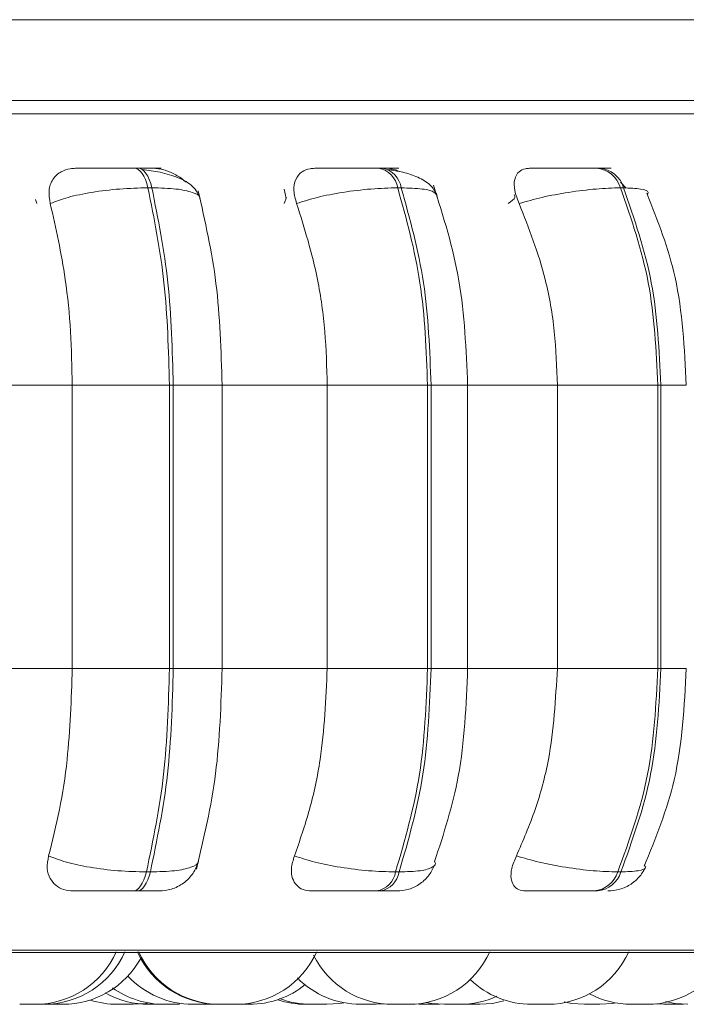
# Model space of a CAD drawing. Units: millimetres. Extents: x 470 to 882, y 3 to 283.
# Drawn here: x 864 to 864, y 173 to 174 of the extents above; entities that cross this region are included whole.
import ezdxf

# ---------------------------------------------------------------- set-up
doc = ezdxf.new("R2010")
doc.units = ezdxf.units.MM

msp = doc.modelspace()

# ---------------------------------------------------------------- linework, layer by layer
at = {"color": 7, "linetype": 'Continuous', "lineweight": 15}
for p, q in [((865.71392, 174.24739), (861.90578, 174.24739)), ((865.67863, 174.16739), (861.88854, 174.16739)), ((863.82992, 174.1007), (863.82606, 174.1007)), ((864.07115, 174.1007), (864.06763, 174.1007)), ((864.28615, 174.1007), (864.28308, 174.1007)), ((863.84347, 174.08122), (863.8396, 174.08122)), ((863.97625, 174.07064), (863.97421, 174.07995)), ((864.08996, 174.08122), (864.08644, 174.08122)), ((864.30967, 174.08122), (864.3066, 174.08122)), ((864.30666, 174.08692), (864.3124, 174.08103)), ((863.72983, 174.06569), (863.72849, 174.06952)), ((863.65162, 173.88622), (863.7648, 173.88622)), ((863.7648, 173.88622), (863.86088, 173.88622)), ((863.7648, 173.60622), (863.7648, 173.88622)), ((863.86088, 173.60622), (863.86088, 173.88622)), ((863.86088, 173.88622), (863.86465, 173.88622)), ((863.86465, 173.88622), (863.86465, 173.60622)), ((863.91183, 173.88622), (864.01682, 173.88622)), ((863.9131, 173.60622), (863.9131, 173.88622)), ((864.01682, 173.60622), (864.01682, 173.88622)), ((864.01682, 173.88622), (864.11599, 173.88622)), ((864.11599, 173.60622), (864.11599, 173.88622)), ((864.11599, 173.88622), (864.11943, 173.88622)), ((864.11943, 173.88622), (864.11943, 173.60622)), ((864.15065, 173.88622), (864.24426, 173.88622)), ((864.15559, 173.60622), (864.15559, 173.88622)), ((864.24426, 173.60622), (864.24426, 173.88622)), ((864.24426, 173.88622), (864.34352, 173.88622)), ((864.34352, 173.60622), (864.34352, 173.88622)), ((864.34352, 173.88622), (864.34651, 173.88622)), ((864.34651, 173.88622), (864.34651, 173.60622)), ((863.65162, 173.60622), (863.7648, 173.60622)), ((863.7648, 173.60622), (863.86088, 173.60622)), ((863.86088, 173.60622), (863.86465, 173.60622)), ((863.91183, 173.60622), (864.01682, 173.60622)), ((864.01682, 173.60622), (864.11599, 173.60622)), ((864.11599, 173.60622), (864.11943, 173.60622)), ((864.15065, 173.60622), (864.24426, 173.60622)), ((864.24426, 173.60622), (864.34352, 173.60622)), ((864.34352, 173.60622), (864.34651, 173.60622)), ((863.8381, 173.40505), (863.84198, 173.40505)), ((864.08437, 173.40505), (864.0879, 173.40505)), ((864.30401, 173.40505), (864.30708, 173.40505)), ((863.82472, 173.38622), (863.8286, 173.38622)), ((864.06577, 173.38622), (864.0693, 173.38622)), ((864.28077, 173.38622), (864.28384, 173.38622)), ((861.78005, 173.32527), (864.63605, 173.32527)), ((863.73837, 173.27424), (863.74016, 173.27422)), ((863.89939, 173.27422), (863.90444, 173.27437)), ((864.00823, 173.27422), (864.00917, 173.27422)), ((864.06522, 173.27422), (864.07295, 173.27457)), ((864.12272, 173.27422), (864.12766, 173.27436)), ((864.15012, 173.27425), (864.15222, 173.27422)), ((864.34115, 173.27461), (864.3494, 173.27422)), ((864.36481, 173.27422), (864.36897, 173.27432))]:
    msp.add_line(p, q, dxfattribs=at)
at = {"color": 8, "linetype": 'Continuous', "lineweight": 15}
for p, q in [((861.75352, 174.15444), (864.66257, 174.15444)), ((863.97441, 174.06569), (863.97667, 174.07176)), ((863.86465, 173.88622), (863.9131, 173.88622)), ((864.11943, 173.88622), (864.15558, 173.88622)), ((864.34651, 173.88622), (864.37171, 173.88622)), ((863.86465, 173.60622), (863.9131, 173.60622)), ((864.11943, 173.60622), (864.15558, 173.60622)), ((864.34651, 173.60622), (864.37171, 173.60622)), ((861.77018, 173.32788), (864.64591, 173.32788))]:
    msp.add_line(p, q, dxfattribs=at)
at = {"color": 7, "linetype": 'Continuous', "lineweight": 15, "flags": 128}
for points in [[(863.8396, 174.08122), (863.83844, 174.08548), (863.83707, 174.08933), (863.83552, 174.09269), (863.83381, 174.09553), (863.83197, 174.09777), (863.83004, 174.0994), (863.82803, 174.10038), (863.82599, 174.1007)], [(863.82986, 174.1007), (863.8319, 174.10038), (863.83391, 174.0994), (863.83584, 174.09777), (863.83768, 174.09553), (863.83939, 174.09269), (863.84094, 174.08933), (863.84231, 174.08548), (863.84347, 174.08122)], [(863.82472, 173.38622), (863.82671, 173.38654), (863.82867, 173.3875), (863.83057, 173.38908), (863.83237, 173.39125), (863.83405, 173.39398), (863.83558, 173.39722), (863.83694, 173.40093), (863.8381, 173.40505)], [(863.84198, 173.40505), (863.84082, 173.40093), (863.83946, 173.39722), (863.83793, 173.39398), (863.83625, 173.39125), (863.83444, 173.38908), (863.83255, 173.3875), (863.83059, 173.38654), (863.8286, 173.38622)], [(863.82501, 173.27422), (863.83761, 173.27513), (863.83927, 173.27539)], [(864.01635, 173.27422), (864.02895, 173.27513), (864.03308, 173.27583)], [(864.11489, 173.27603), (864.12001, 173.27513), (864.13261, 173.27422)], [(864.16762, 173.27422), (864.18022, 173.27513), (864.19143, 173.2775)], [(864.25091, 173.27653), (864.25834, 173.27513), (864.27094, 173.27422)], [(864.28634, 173.27422), (864.29894, 173.27513), (864.30085, 173.27543)], [(864.35105, 173.27704), (864.36054, 173.27513), (864.37314, 173.27422)]]:
    msp.add_lwpolyline(points, dxfattribs=at)
at = {"color": 7, "linetype": 'Continuous', "lineweight": 15}
for centre, radius, start, end in [((864.06306, 174.07744), 0.02369, 9.19534, 79.08433), ((864.06658, 174.07744), 0.02369, 9.19532, 79.08433), ((864.28031, 174.0734), 0.02743, 16.57485, 84.41596), ((864.28338, 174.0734), 0.02743, 16.57483, 84.41596), ((864.06136, 173.40918), 0.02338, 280.88289, 349.81439), ((864.06489, 173.40918), 0.02338, 280.88289, 349.81437), ((864.27809, 173.41329), 0.0272, 275.65282, 342.35361), ((864.28116, 173.41329), 0.0272, 275.65281, 342.35359), ((863.72804, 173.36222), 0.088, 270, 335.85226), ((863.73657, 173.36222), 0.088, 270, 335.85226), ((863.90948, 173.36222), 0.088, 204.14774, 270), ((863.91075, 173.36222), 0.088, 204.14774, 270), ((863.92616, 173.36222), 0.088, 270, 335.85226), ((864.08177, 173.36222), 0.088, 206.59667, 270), ((864.09717, 173.36222), 0.088, 270, 335.85226), ((864.2345, 173.36222), 0.088, 270, 335.85226), ((864.33289, 173.36222), 0.088, 270, 335.85226), ((863.75556, 173.36222), 0.088, 270, 330.98776), ((863.88399, 173.36222), 0.088, 223.13839, 270), ((863.93993, 173.36222), 0.088, 270, 308.8737), ((864.04981, 173.36222), 0.088, 224.77733, 270), ((864.2191, 173.36222), 0.088, 226.14673, 270), ((863.84038, 173.36222), 0.088, 240.75672, 270), ((863.85559, 173.36222), 0.088, 234.54623, 270), ((864.14801, 173.36222), 0.088, 270, 294.53953), ((864.31749, 173.36222), 0.088, 241.86889, 270), ((863.80961, 173.36222), 0.088, 252.11634, 270), ((863.99575, 173.36222), 0.088, 251.50694, 270), ((864.00095, 173.36222), 0.088, 249.22816, 270)]:
    msp.add_arc(centre, radius, start, end, dxfattribs=at)
for points, knots in [([(864.61634, 174.16739), (864.61676, 174.16739), (864.61799, 174.16739), (864.59596, 174.16739), (864.55428, 174.16739), (864.49757, 174.16739), (864.43219, 174.16739), (864.35359, 174.16739), (864.26217, 174.16739), (864.15962, 174.16739), (864.04766, 174.16739), (863.92784, 174.16739), (863.78972, 174.16739), (863.63318, 174.16739), (863.46069, 174.16739), (863.28773, 174.16739), (863.11357, 174.16739), (862.9374, 174.16739), (862.77505, 174.16739), (862.62965, 174.16739), (862.50165, 174.16739), (862.38008, 174.16739), (862.26652, 174.16739), (862.16295, 174.16739), (862.071, 174.16739), (861.99228, 174.16739), (861.93257, 174.16739), (861.90651, 174.16739), (861.89674, 174.16739)], [0, 0, 0, 0, 0.023685, 0.069089, 0.11577, 0.15226, 0.188755, 0.226022, 0.263293, 0.30056, 0.337831, 0.374321, 0.410817, 0.457493, 0.502898, 0.546939, 0.590975, 0.636379, 0.683061, 0.719551, 0.756046, 0.793312, 0.830584, 0.86785, 0.905122, 0.941612, 0.978107, 1, 1, 1, 1]), ([(863.74305, 174.06569), (863.74233, 174.07004), (863.74087, 174.07875), (863.74485, 174.08984), (863.75258, 174.09713), (863.76111, 174.10016), (863.76631, 174.1004), (863.76806, 174.10049)], [0, 0, 0, 0, 0.247972, 0.496314, 0.73292, 0.910158, 1, 1, 1, 1]), ([(863.76806, 174.10049), (863.77042, 174.10051), (863.77513, 174.10056), (863.78687, 174.10062), (863.7981, 174.10065), (863.8074, 174.10068), (863.81699, 174.10069), (863.82301, 174.10069), (863.82599, 174.1007)], [0, 0, 0, 0, 0.2499458, 0.4992716, 0.6266371, 0.7498929, 0.8759208, 1, 1, 1, 1]), ([(863.84476, 174.10049), (863.84742, 174.10051), (863.85273, 174.10056), (863.8529, 174.10062), (863.84947, 174.10065), (863.84475, 174.10068), (863.83829, 174.10069), (863.83265, 174.10069), (863.82986, 174.1007)], [0, 0, 0, 0, 0.249948, 0.499277, 0.626937, 0.749901, 0.876067, 1, 1, 1, 1]), ([(863.8913, 174.0705), (863.88932, 174.07476), (863.88549, 174.08302), (863.87062, 174.09142), (863.85289, 174.09677), (863.83992, 174.09858), (863.83387, 174.09943)], [0, 0, 0, 0, 0.282124, 0.548003, 0.788937, 1, 1, 1, 1]), ([(863.84476, 174.10049), (863.84833, 174.10018), (863.85547, 174.09957), (863.86624, 174.09477), (863.87361, 174.0904), (863.8764, 174.08714), (863.87668, 174.08682)], [0, 0, 0, 0, 0.3133273, 0.6254226, 0.9629798, 1, 1, 1, 1]), ([(863.9866, 174.06569), (863.98537, 174.07004), (863.98291, 174.07875), (863.98492, 174.08984), (863.99087, 174.09713), (863.99819, 174.10016), (864.00291, 174.1004), (864.0045, 174.10049)], [0, 0, 0, 0, 0.2479716, 0.4963137, 0.7329201, 0.9101579, 1, 1, 1, 1]), ([(864.0045, 174.10049), (864.00785, 174.10051), (864.01454, 174.10056), (864.02808, 174.10062), (864.04017, 174.10065), (864.04973, 174.10068), (864.05921, 174.10069), (864.06478, 174.10069), (864.06754, 174.1007)], [0, 0, 0, 0, 0.2499458, 0.4992716, 0.6266371, 0.7498929, 0.8759208, 1, 1, 1, 1]), ([(864.07431, 174.10049), (864.07793, 174.10051), (864.08517, 174.10056), (864.08818, 174.10062), (864.08693, 174.10065), (864.08373, 174.10068), (864.0786, 174.10069), (864.07356, 174.10069), (864.07107, 174.1007)], [0, 0, 0, 0, 0.249948, 0.499277, 0.626937, 0.749901, 0.876067, 1, 1, 1, 1]), ([(864.12542, 174.07379), (864.12347, 174.0774), (864.11968, 174.08441), (864.10723, 174.09179), (864.0926, 174.09679), (864.08172, 174.09859), (864.07663, 174.09943)], [0, 0, 0, 0, 0.282263, 0.547407, 0.787918, 1, 1, 1, 1]), ([(864.07853, 174.09983), (864.08042, 174.09968), (864.08364, 174.09944), (864.08698, 174.09786), (864.08836, 174.09721)], [0, 0, 0, 0, 0.587004, 1, 1, 1, 1]), ([(864.2065, 174.06569), (864.2048, 174.07004), (864.20139, 174.07875), (864.20139, 174.08984), (864.20537, 174.09713), (864.21125, 174.10016), (864.21536, 174.1004), (864.21674, 174.10049)], [0, 0, 0, 0, 0.247972, 0.496314, 0.73292, 0.910158, 1, 1, 1, 1]), ([(864.21674, 174.10049), (864.22097, 174.10051), (864.22944, 174.10056), (864.24437, 174.10062), (864.25695, 174.10065), (864.26648, 174.10068), (864.27557, 174.10069), (864.28052, 174.10069), (864.28298, 174.1007)], [0, 0, 0, 0, 0.249946, 0.499272, 0.626637, 0.749893, 0.875921, 1, 1, 1, 1]), ([(864.28401, 174.10052), (864.28608, 174.10054), (864.2925, 174.10057), (864.29667, 174.10062), (864.29769, 174.10065), (864.2961, 174.10068), (864.29245, 174.10069), (864.28817, 174.10069), (864.28605, 174.1007)], [0, 0, 0, 0, 0.136981, 0.423862, 0.570749, 0.712233, 0.857401, 1, 1, 1, 1]), ([(863.74305, 174.06569), (863.7486, 174.0678), (863.7599, 174.07211), (863.78407, 174.07704), (863.81211, 174.08053), (863.83036, 174.08099), (863.8396, 174.08122)], [0, 0, 0, 0, 0.236569, 0.482311, 0.737989, 1, 1, 1, 1]), ([(863.9866, 174.06569), (863.99316, 174.0678), (864.00654, 174.07211), (864.03243, 174.07704), (864.06084, 174.08053), (864.07784, 174.08099), (864.08644, 174.08122)], [0, 0, 0, 0, 0.2365687, 0.482311, 0.737989, 1, 1, 1, 1]), ([(864.15558, 173.88622), (864.15409, 173.92125), (864.1511, 173.99138), (864.13154, 174.05302), (864.12176, 174.08389)], [0, 0, 0, 0, 0.499366, 1, 1, 1, 1]), ([(864.2065, 174.06569), (864.21387, 174.0678), (864.22892, 174.07211), (864.25574, 174.07704), (864.28366, 174.08053), (864.29889, 174.08099), (864.3066, 174.08122)], [0, 0, 0, 0, 0.236569, 0.482311, 0.737989, 1, 1, 1, 1]), ([(863.91297, 173.88622), (863.91189, 173.92038), (863.90973, 173.98866), (863.89607, 174.04837), (863.88923, 174.07821)], [0, 0, 0, 0, 0.500221, 1, 1, 1, 1]), ([(864.37171, 173.88622), (864.36991, 173.92248), (864.36658, 173.98964), (864.34345, 174.04863), (864.3328, 174.07578)], [0, 0, 0, 0, 0.539762, 1, 1, 1, 1]), ([(863.7648, 173.88622), (863.76445, 173.90392), (863.76375, 173.9393), (863.75757, 174.0014), (863.74857, 174.04126), (863.74305, 174.06569)], [0, 0, 0, 0, 0.279107, 0.558214, 1, 1, 1, 1]), ([(864.01682, 173.88622), (864.01633, 173.90392), (864.01535, 173.9393), (864.00677, 174.0014), (863.99427, 174.04126), (863.9866, 174.06569)], [0, 0, 0, 0, 0.279107, 0.558214, 1, 1, 1, 1]), ([(864.24426, 173.88622), (864.24365, 173.90392), (864.24243, 173.9393), (864.2317, 174.0014), (864.21607, 174.04126), (864.2065, 174.06569)], [0, 0, 0, 0, 0.279107, 0.558214, 1, 1, 1, 1]), ([(863.74145, 173.42092), (863.74521, 173.43586), (863.75273, 173.46574), (863.76225, 173.52764), (863.76381, 173.5758), (863.7648, 173.60622)], [0, 0, 0, 0, 0.269322, 0.538539, 1, 1, 1, 1]), ([(863.88745, 173.40785), (863.89481, 173.4386), (863.90949, 173.49996), (863.91181, 173.57086), (863.91297, 173.60622)], [0, 0, 0, 0, 0.501205, 1, 1, 1, 1]), ([(863.98438, 173.42092), (863.9896, 173.43586), (864.00005, 173.46574), (864.01327, 173.52764), (864.01544, 173.5758), (864.01682, 173.60622)], [0, 0, 0, 0, 0.269322, 0.538539, 1, 1, 1, 1]), ([(864.1229, 173.41526), (864.13191, 173.44278), (864.15128, 173.50194), (864.15409, 173.56989), (864.15558, 173.60622)], [0, 0, 0, 0, 0.465335, 1, 1, 1, 1]), ([(864.20372, 173.42092), (864.21024, 173.43586), (864.2233, 173.46574), (864.23983, 173.52764), (864.24254, 173.5758), (864.24426, 173.60622)], [0, 0, 0, 0, 0.269322, 0.538539, 1, 1, 1, 1]), ([(864.32997, 173.4106), (864.3414, 173.43849), (864.3662, 173.49904), (864.36978, 173.56868), (864.37171, 173.60622)], [0, 0, 0, 0, 0.4607951, 1, 1, 1, 1]), ([(863.76609, 173.38622), (863.7627, 173.38653), (863.75592, 173.38715), (863.74799, 173.39171), (863.74224, 173.39868), (863.73921, 173.40861), (863.74068, 173.41666), (863.74145, 173.42092)], [0, 0, 0, 0, 0.1746988, 0.3486231, 0.5383048, 0.755976, 1, 1, 1, 1]), ([(863.74145, 173.42092), (863.74696, 173.41877), (863.75821, 173.41439), (863.7823, 173.40936), (863.81043, 173.40576), (863.82879, 173.40529), (863.8381, 173.40505)], [0, 0, 0, 0, 0.2352636, 0.4807075, 0.7366892, 1, 1, 1, 1]), ([(864.0017, 173.38622), (863.99865, 173.38653), (863.99255, 173.38715), (863.98606, 173.39171), (863.98191, 173.39868), (863.98065, 173.40861), (863.98309, 173.41666), (863.98438, 173.42092)], [0, 0, 0, 0, 0.174699, 0.348623, 0.538305, 0.755976, 1, 1, 1, 1]), ([(863.98438, 173.42092), (863.9909, 173.41877), (864.00422, 173.41439), (864.03006, 173.40936), (864.05858, 173.40576), (864.07569, 173.40529), (864.08437, 173.40505)], [0, 0, 0, 0, 0.235264, 0.480708, 0.736689, 1, 1, 1, 1]), ([(864.2132, 173.38622), (864.21058, 173.38653), (864.20534, 173.38715), (864.20048, 173.39171), (864.19807, 173.39868), (864.1986, 173.40861), (864.20195, 173.41666), (864.20372, 173.42092)], [0, 0, 0, 0, 0.174699, 0.348623, 0.538305, 0.755976, 1, 1, 1, 1]), ([(864.20372, 173.42092), (864.21105, 173.41877), (864.22605, 173.41439), (864.25283, 173.40936), (864.28089, 173.40576), (864.29623, 173.40529), (864.30401, 173.40505)], [0, 0, 0, 0, 0.2352636, 0.4807075, 0.7366892, 1, 1, 1, 1]), ([(863.85055, 173.38622), (863.85468, 173.38659), (863.86329, 173.38735), (863.87517, 173.39359), (863.88497, 173.40328), (863.88813, 173.41171), (863.8897, 173.41589)], [0, 0, 0, 0, 0.23189, 0.483492, 0.743932, 1, 1, 1, 1]), ([(864.08563, 173.38622), (864.08964, 173.38657), (864.09784, 173.38729), (864.10901, 173.39304), (864.11814, 173.40157), (864.12157, 173.40894), (864.12323, 173.41253)], [0, 0, 0, 0, 0.245896, 0.502601, 0.757907, 1, 1, 1, 1]), ([(864.29404, 173.38622), (864.29809, 173.38657), (864.30627, 173.38726), (864.31733, 173.39267), (864.3263, 173.40039), (864.32984, 173.40686), (864.33156, 173.41)], [0, 0, 0, 0, 0.251975, 0.509774, 0.762151, 1, 1, 1, 1]), ([(863.76609, 173.38622), (863.76841, 173.38622), (863.77303, 173.38622), (863.78478, 173.38622), (863.79615, 173.38622), (863.80564, 173.38622), (863.81548, 173.38622), (863.82166, 173.38622), (863.82472, 173.38622)], [0, 0, 0, 0, 0.250048, 0.49928, 0.626958, 0.74996, 0.876123, 1, 1, 1, 1]), ([(863.8286, 173.38622), (863.83145, 173.38622), (863.8372, 173.38622), (863.84381, 173.38622), (863.84812, 173.38622), (863.85065, 173.38622), (863.8505, 173.38622), (863.8505, 173.38622)], [0, 0, 0, 0, 0.245365, 0.495779, 0.739127, 0.992849, 1, 1, 1, 1]), ([(864.0017, 173.38622), (864.00504, 173.38622), (864.01171, 173.38622), (864.02536, 173.38622), (864.03767, 173.38622), (864.04746, 173.38622), (864.05722, 173.38622), (864.06294, 173.38622), (864.06577, 173.38622)], [0, 0, 0, 0, 0.2500484, 0.4992799, 0.6269583, 0.7499602, 0.876123, 1, 1, 1, 1]), ([(864.0693, 173.38622), (864.07185, 173.38622), (864.07699, 173.38622), (864.08221, 173.38622), (864.08495, 173.38622), (864.08634, 173.38622), (864.08562, 173.38622), (864.08561, 173.38622)], [0, 0, 0, 0, 0.246309, 0.497686, 0.74197, 0.996668, 1, 1, 1, 1]), ([(864.2132, 173.38622), (864.21747, 173.38622), (864.22598, 173.38622), (864.24111, 173.38622), (864.25398, 173.38622), (864.26378, 173.38622), (864.27315, 173.38622), (864.27824, 173.38622), (864.28077, 173.38622)], [0, 0, 0, 0, 0.2500484, 0.4992799, 0.6269583, 0.7499602, 0.876123, 1, 1, 1, 1]), ([(863.71305, 173.27422), (863.71314, 173.27422), (863.71344, 173.27422), (863.71475, 173.27422), (863.71635, 173.27422), (863.71729, 173.27422), (863.71781, 173.27422), (863.71794, 173.27422), (863.71889, 173.27422), (863.72038, 173.27422), (863.72224, 173.27422), (863.7232, 173.27422), (863.72366, 173.27422), (863.72369, 173.27422), (863.7238, 173.27422), (863.72469, 173.27422), (863.72606, 173.27422), (863.72721, 173.27422), (863.72791, 173.27422), (863.72797, 173.27422), (863.728, 173.27422)], [0, 0, 0, 0, 0.060063, 0.196195, 0.264972, 0.333662, 0.334299, 0.339179, 0.352621, 0.46987, 0.538741, 0.607509, 0.607671, 0.608832, 0.611961, 0.623632, 0.744587, 0.840103, 0.906027, 1, 1, 1, 1]), ([(863.72241, 173.27422), (863.72304, 173.27422), (863.724, 173.27422), (863.72579, 173.27422), (863.72677, 173.27422), (863.72731, 173.27422), (863.72744, 173.27422), (863.72842, 173.27422), (863.72993, 173.27422), (863.73174, 173.27422), (863.73264, 173.27422), (863.73307, 173.27422), (863.73309, 173.27422), (863.73319, 173.27422), (863.73402, 173.27422), (863.73525, 173.27422), (863.73614, 173.27422), (863.73656, 173.27422), (863.73651, 173.27422), (863.73648, 173.27422)], [0, 0, 0, 0, 0.152216, 0.229119, 0.305926, 0.306637, 0.312094, 0.327124, 0.458227, 0.535236, 0.612128, 0.612309, 0.613608, 0.617106, 0.630157, 0.765402, 0.872204, 0.945918, 1, 1, 1, 1]), ([(863.74018, 173.27422), (863.74019, 173.27422), (863.74025, 173.27422), (863.74075, 173.27422), (863.74202, 173.27422), (863.74271, 173.27422)], [0, 0, 0, 0, 0.066345, 0.495329, 1, 1, 1, 1]), ([(863.74271, 173.27422), (863.74353, 173.27422), (863.74476, 173.27422), (863.74674, 173.27422), (863.74776, 173.27422), (863.74831, 173.27422), (863.74845, 173.27422), (863.74944, 173.27422), (863.75089, 173.27422), (863.7525, 173.27422), (863.75325, 173.27422), (863.75359, 173.27422), (863.75361, 173.27422), (863.75369, 173.27422), (863.75435, 173.27422), (863.75519, 173.27422), (863.7556, 173.27422), (863.75555, 173.27422), (863.75554, 173.27422)], [0, 0, 0, 0, 0.1695, 0.255135, 0.340663, 0.341455, 0.347531, 0.364268, 0.510257, 0.59601, 0.681634, 0.681835, 0.683282, 0.687177, 0.701709, 0.852311, 0.97124, 1, 1, 1, 1]), ([(863.80974, 173.27422), (863.80972, 173.27422), (863.80968, 173.27422), (863.81025, 173.27422), (863.81104, 173.27422), (863.8121, 173.27422), (863.81376, 173.27422), (863.81572, 173.27422), (863.81774, 173.27422), (863.81968, 173.27422), (863.82153, 173.27422), (863.82304, 173.27422), (863.82363, 173.27422), (863.82393, 173.27422)], [0, 0, 0, 0, 0.081158, 0.167372, 0.242751, 0.319849, 0.399164, 0.54846, 0.624029, 0.699535, 0.84148, 0.921135, 1, 1, 1, 1]), ([(863.82393, 173.27422), (863.82436, 173.27422), (863.82497, 173.27422), (863.82499, 173.27422), (863.825, 173.27422)], [0, 0, 0, 0, 0.723436, 1, 1, 1, 1]), ([(863.84041, 173.27422), (863.8404, 173.27422), (863.84023, 173.27422), (863.84089, 173.27422), (863.84239, 173.27422), (863.84406, 173.27422), (863.84551, 173.27422), (863.84705, 173.27422), (863.84911, 173.27422), (863.85163, 173.27422), (863.85308, 173.27422), (863.8538, 173.27422)], [0, 0, 0, 0, 0.010791, 0.174158, 0.337229, 0.429943, 0.510584, 0.597101, 0.684939, 0.844309, 1, 1, 1, 1]), ([(863.85558, 173.27422), (863.85563, 173.27422), (863.85574, 173.27422), (863.85613, 173.27422), (863.85641, 173.27422), (863.85685, 173.27422), (863.85779, 173.27422), (863.85931, 173.27422), (863.86025, 173.27422), (863.86087, 173.27422), (863.86182, 173.27422), (863.86386, 173.27422), (863.86564, 173.27422), (863.8666, 173.27422)], [0, 0, 0, 0, 0.0998874, 0.1996447, 0.202769, 0.2286106, 0.3989365, 0.4996973, 0.600306, 0.6037288, 0.6300196, 0.8000133, 1, 1, 1, 1]), ([(863.8666, 173.27422), (863.86746, 173.27422), (863.86877, 173.27422), (863.86998, 173.27422), (863.87039, 173.27422), (863.87056, 173.27422), (863.87061, 173.27422), (863.87088, 173.27422), (863.87092, 173.27422), (863.87096, 173.27422)], [0, 0, 0, 0, 0.346974, 0.522273, 0.697353, 0.698975, 0.711413, 0.745674, 1, 1, 1, 1]), ([(863.88398, 173.27422), (863.88403, 173.27422), (863.88414, 173.27422), (863.88453, 173.27422), (863.88481, 173.27422), (863.88526, 173.27422), (863.88649, 173.27422), (863.88819, 173.27422), (863.88912, 173.27422)], [0, 0, 0, 0, 0.167638, 0.335022, 0.340717, 0.384457, 0.667279, 1, 1, 1, 1]), ([(863.88912, 173.27422), (863.8901, 173.27422), (863.89159, 173.27422), (863.8936, 173.27422), (863.89455, 173.27422), (863.89504, 173.27422), (863.89517, 173.27422), (863.89606, 173.27422), (863.89725, 173.27422), (863.89836, 173.27422), (863.89878, 173.27422), (863.89895, 173.27422), (863.89896, 173.27422), (863.899, 173.27422), (863.89928, 173.27422), (863.89932, 173.27422), (863.89936, 173.27422)], [0, 0, 0, 0, 0.2043538, 0.3075983, 0.4107133, 0.4116685, 0.4189944, 0.4391729, 0.6151811, 0.7185679, 0.8217982, 0.8220411, 0.8237852, 0.828481, 0.8460018, 1, 1, 1, 1]), ([(863.90949, 173.27422), (863.9095, 173.27422), (863.90956, 173.27422), (863.90987, 173.27422), (863.91013, 173.27422)], [0, 0, 0, 0, 0.146817, 1, 1, 1, 1]), ([(863.91083, 173.27422), (863.91083, 173.27422), (863.91083, 173.27422), (863.91173, 173.27422), (863.91228, 173.27422)], [0, 0, 0, 0, 0.386589, 1, 1, 1, 1]), ([(863.91228, 173.27422), (863.91297, 173.27422), (863.914, 173.27422), (863.91585, 173.27422), (863.91685, 173.27422), (863.91739, 173.27422), (863.91753, 173.27422), (863.91852, 173.27422), (863.92002, 173.27422), (863.92179, 173.27422), (863.92266, 173.27422), (863.92307, 173.27422), (863.92309, 173.27422), (863.92319, 173.27422), (863.92398, 173.27422), (863.92513, 173.27422), (863.92588, 173.27422), (863.92619, 173.27422), (863.92612, 173.27422), (863.9261, 173.27422)], [0, 0, 0, 0, 0.1562, 0.235117, 0.313934, 0.314664, 0.320264, 0.335687, 0.470221, 0.549246, 0.628152, 0.628337, 0.629671, 0.63326, 0.646652, 0.785438, 0.895036, 0.970679, 1, 1, 1, 1]), ([(863.92455, 173.27422), (863.92454, 173.27422), (863.92453, 173.27422), (863.92454, 173.27422), (863.92456, 173.27422), (863.92457, 173.27422)], [0, 0, 0, 0, 0.475711, 0.532262, 1, 1, 1, 1]), ([(863.93262, 173.27422), (863.93362, 173.27422), (863.93513, 173.27422), (863.93688, 173.27422), (863.93761, 173.27422), (863.93797, 173.27422), (863.93807, 173.27422), (863.93871, 173.27422), (863.93946, 173.27422), (863.9399, 173.27422), (863.9399, 173.27422), (863.9399, 173.27422)], [0, 0, 0, 0, 0.257103, 0.386998, 0.51673, 0.517931, 0.527148, 0.552535, 0.773976, 0.90405, 1, 1, 1, 1]), ([(863.99577, 173.27422), (863.99577, 173.27422), (863.99578, 173.27422), (863.99628, 173.27422), (863.99722, 173.27422), (863.99793, 173.27422), (863.99841, 173.27422), (863.99917, 173.27422), (864.0005, 173.27422), (864.002, 173.27422), (864.00268, 173.27422), (864.00286, 173.27422)], [0, 0, 0, 0, 0.082228, 0.29839, 0.429478, 0.560396, 0.564496, 0.598409, 0.821938, 0.954173, 1, 1, 1, 1]), ([(864.00109, 173.27422), (864.00106, 173.27422), (864.00096, 173.27422), (864.00207, 173.27422), (864.00348, 173.27422), (864.00514, 173.27422), (864.00706, 173.27422), (864.00923, 173.27422), (864.0107, 173.27422), (864.01166, 173.27422), (864.01239, 173.27422), (864.01284, 173.27422)], [0, 0, 0, 0, 0.084848, 0.267447, 0.449576, 0.45973, 0.633292, 0.815794, 0.846334, 0.905985, 1, 1, 1, 1]), ([(864.01284, 173.27422), (864.01363, 173.27422), (864.01482, 173.27422), (864.0158, 173.27422), (864.01608, 173.27422), (864.01619, 173.27422), (864.01622, 173.27422), (864.01633, 173.27422), (864.01629, 173.27422), (864.01626, 173.27422)], [0, 0, 0, 0, 0.3925747, 0.590913, 0.7890025, 0.7908376, 0.8049109, 0.8436749, 1, 1, 1, 1]), ([(864.04983, 173.27422), (864.04983, 173.27422), (864.04982, 173.27422), (864.05004, 173.27422), (864.05024, 173.27422), (864.05057, 173.27422), (864.05157, 173.27422), (864.05316, 173.27422), (864.05401, 173.27422)], [0, 0, 0, 0, 0.106143, 0.285894, 0.292009, 0.338981, 0.642697, 1, 1, 1, 1]), ([(864.05401, 173.27422), (864.05496, 173.27422), (864.05638, 173.27422), (864.05842, 173.27422), (864.05941, 173.27422), (864.05993, 173.27422), (864.06006, 173.27422), (864.061, 173.27422), (864.06231, 173.27422), (864.06361, 173.27422), (864.06415, 173.27422), (864.06438, 173.27422), (864.06439, 173.27422), (864.06445, 173.27422), (864.06488, 173.27422), (864.0653, 173.27422), (864.0652, 173.27422), (864.06518, 173.27422)], [0, 0, 0, 0, 0.1912436, 0.2878645, 0.3843643, 0.3852582, 0.3921141, 0.4109981, 0.5757146, 0.6724687, 0.7690764, 0.7693036, 0.7709359, 0.7753304, 0.7917271, 0.9616492, 1, 1, 1, 1]), ([(864.08178, 173.27422), (864.08179, 173.27422), (864.08185, 173.27422), (864.08236, 173.27422), (864.08362, 173.27422), (864.08431, 173.27422)], [0, 0, 0, 0, 0.066345, 0.495329, 1, 1, 1, 1]), ([(864.08431, 173.27422), (864.08513, 173.27422), (864.08636, 173.27422), (864.08834, 173.27422), (864.08936, 173.27422), (864.08991, 173.27422), (864.09005, 173.27422), (864.09104, 173.27422), (864.0925, 173.27422), (864.09411, 173.27422), (864.09485, 173.27422), (864.09519, 173.27422), (864.09521, 173.27422), (864.09529, 173.27422), (864.09595, 173.27422), (864.09679, 173.27422), (864.0972, 173.27422), (864.09716, 173.27422), (864.09715, 173.27422)], [0, 0, 0, 0, 0.1695, 0.255135, 0.340663, 0.341455, 0.347531, 0.364268, 0.510257, 0.59601, 0.681634, 0.681835, 0.683282, 0.687177, 0.701709, 0.852311, 0.97124, 1, 1, 1, 1]), ([(864.10741, 173.27422), (864.10744, 173.27422), (864.10753, 173.27422), (864.10852, 173.27422), (864.10982, 173.27422), (864.11148, 173.27422), (864.11356, 173.27422), (864.11506, 173.27422), (864.11607, 173.27422), (864.11689, 173.27422), (864.11739, 173.27422)], [0, 0, 0, 0, 0.166078, 0.373409, 0.384969, 0.582547, 0.790304, 0.82507, 0.892976, 1, 1, 1, 1]), ([(864.11739, 173.27422), (864.11832, 173.27422), (864.11971, 173.27422), (864.12112, 173.27422), (864.12165, 173.27422), (864.12189, 173.27422), (864.12196, 173.27422), (864.12238, 173.27422), (864.12276, 173.27422), (864.12271, 173.27422), (864.1227, 173.27422)], [0, 0, 0, 0, 0.310752, 0.467752, 0.624554, 0.626007, 0.637147, 0.667832, 0.93548, 1, 1, 1, 1]), ([(864.13273, 173.27422), (864.1327, 173.27422), (864.13262, 173.27422), (864.13311, 173.27422), (864.13402, 173.27422), (864.13541, 173.27422), (864.13717, 173.27422), (864.13819, 173.27422), (864.1387, 173.27422)], [0, 0, 0, 0, 0.135996, 0.280531, 0.42494, 0.698162, 0.849537, 1, 1, 1, 1]), ([(864.1387, 173.27422), (864.13971, 173.27422), (864.14123, 173.27422), (864.14319, 173.27422), (864.14408, 173.27422), (864.14454, 173.27422), (864.14465, 173.27422), (864.14547, 173.27422), (864.14654, 173.27422), (864.14744, 173.27422), (864.14774, 173.27422), (864.14784, 173.27422), (864.14785, 173.27422), (864.14787, 173.27422), (864.14798, 173.27422), (864.14794, 173.27422), (864.14791, 173.27422)], [0, 0, 0, 0, 0.219359, 0.330184, 0.44087, 0.441896, 0.449759, 0.471419, 0.660351, 0.771329, 0.882139, 0.8824, 0.884272, 0.889313, 0.90812, 1, 1, 1, 1]), ([(864.15158, 173.27422), (864.1516, 173.27422), (864.15162, 173.27422), (864.15206, 173.27422), (864.1524, 173.27422), (864.15248, 173.27422)], [0, 0, 0, 0, 0.498804, 0.890116, 1, 1, 1, 1]), ([(864.15225, 173.27422), (864.15224, 173.27422), (864.15222, 173.27422), (864.15224, 173.27422), (864.15231, 173.27422), (864.15271, 173.27422), (864.15369, 173.27422), (864.1544, 173.27422), (864.15489, 173.27422), (864.15565, 173.27422), (864.15742, 173.27422), (864.1593, 173.27422), (864.16032, 173.27422)], [0, 0, 0, 0, 0.031794, 0.035573, 0.066834, 0.272881, 0.394774, 0.516482, 0.520623, 0.552427, 0.758072, 1, 1, 1, 1]), ([(864.15936, 173.27422), (864.15995, 173.27422), (864.16157, 173.27422), (864.16295, 173.27422), (864.16382, 173.27422)], [0, 0, 0, 0, 0.368691, 1, 1, 1, 1]), ([(864.16032, 173.27422), (864.16132, 173.27422), (864.16283, 173.27422), (864.16457, 173.27422), (864.16531, 173.27422), (864.16567, 173.27422), (864.16576, 173.27422), (864.16641, 173.27422), (864.16715, 173.27422), (864.1676, 173.27422), (864.1676, 173.27422), (864.1676, 173.27422)], [0, 0, 0, 0, 0.257103, 0.386998, 0.51673, 0.517931, 0.527148, 0.552535, 0.773976, 0.90405, 1, 1, 1, 1]), ([(864.2191, 173.27422), (864.21915, 173.27422), (864.21921, 173.27422), (864.21938, 173.27422), (864.21965, 173.27422), (864.22052, 173.27422), (864.22204, 173.27422), (864.22286, 173.27422)], [0, 0, 0, 0, 0.201096, 0.207937, 0.260487, 0.600269, 1, 1, 1, 1]), ([(864.22286, 173.27422), (864.22378, 173.27422), (864.22517, 173.27422), (864.2272, 173.27422), (864.22821, 173.27422), (864.22874, 173.27422), (864.22887, 173.27422), (864.22983, 173.27422), (864.23118, 173.27422), (864.23257, 173.27422), (864.23316, 173.27422), (864.23342, 173.27422), (864.23344, 173.27422), (864.2335, 173.27422), (864.23399, 173.27422), (864.23452, 173.27422), (864.23446, 173.27422), (864.23445, 173.27422)], [0, 0, 0, 0, 0.1853, 0.278919, 0.37242, 0.373286, 0.379928, 0.398226, 0.557823, 0.651571, 0.745176, 0.745396, 0.746978, 0.751236, 0.767123, 0.931764, 1, 1, 1, 1]), ([(864.27093, 173.27422), (864.27098, 173.27422), (864.27109, 173.27422), (864.27147, 173.27422), (864.27175, 173.27422), (864.2722, 173.27422), (864.27313, 173.27422), (864.27465, 173.27422), (864.2756, 173.27422), (864.27622, 173.27422), (864.27717, 173.27422), (864.27921, 173.27422), (864.28099, 173.27422), (864.28195, 173.27422)], [0, 0, 0, 0, 0.099887, 0.199645, 0.202769, 0.228611, 0.398936, 0.499697, 0.600306, 0.603729, 0.63002, 0.800013, 1, 1, 1, 1]), ([(864.28195, 173.27422), (864.28281, 173.27422), (864.28411, 173.27422), (864.28532, 173.27422), (864.28573, 173.27422), (864.28591, 173.27422), (864.28595, 173.27422), (864.28623, 173.27422), (864.28627, 173.27422), (864.2863, 173.27422)], [0, 0, 0, 0, 0.346974, 0.522273, 0.697353, 0.698975, 0.711413, 0.745674, 1, 1, 1, 1]), ([(864.31747, 173.27422), (864.31753, 173.27422), (864.31764, 173.27422), (864.31802, 173.27422), (864.31831, 173.27422), (864.31876, 173.27422), (864.31998, 173.27422), (864.32169, 173.27422), (864.32261, 173.27422)], [0, 0, 0, 0, 0.167638, 0.335022, 0.340717, 0.384457, 0.667279, 1, 1, 1, 1]), ([(864.32261, 173.27422), (864.3236, 173.27422), (864.32508, 173.27422), (864.3271, 173.27422), (864.32805, 173.27422), (864.32854, 173.27422), (864.32866, 173.27422), (864.32955, 173.27422), (864.33075, 173.27422), (864.33186, 173.27422), (864.33228, 173.27422), (864.33245, 173.27422), (864.33246, 173.27422), (864.3325, 173.27422), (864.33278, 173.27422), (864.33281, 173.27422), (864.33285, 173.27422)], [0, 0, 0, 0, 0.204354, 0.307598, 0.410713, 0.411669, 0.418994, 0.439173, 0.615181, 0.718568, 0.821798, 0.822041, 0.823785, 0.828481, 0.846002, 1, 1, 1, 1]), ([(864.34954, 173.27422), (864.34953, 173.27422), (864.34951, 173.27422), (864.35034, 173.27422), (864.35154, 173.27422), (864.35312, 173.27422), (864.35515, 173.27422), (864.35664, 173.27422), (864.35766, 173.27422), (864.35849, 173.27422), (864.35899, 173.27422)], [0, 0, 0, 0, 0.136084, 0.350873, 0.362848, 0.567533, 0.782761, 0.818778, 0.889126, 1, 1, 1, 1]), ([(864.35899, 173.27422), (864.35995, 173.27422), (864.36138, 173.27422), (864.36288, 173.27422), (864.36347, 173.27422), (864.36374, 173.27422), (864.36381, 173.27422), (864.3643, 173.27422), (864.36478, 173.27422), (864.36479, 173.27422), (864.3648, 173.27422)], [0, 0, 0, 0, 0.295353, 0.444572, 0.593605, 0.594985, 0.605573, 0.634737, 0.889122, 1, 1, 1, 1])]:
    msp.add_open_spline(points, degree=3, knots=knots, dxfattribs=at)
for points in [[(863.86088, 173.88622), (863.85994, 173.92055), (863.85806, 173.9892), (863.84575, 174.05055), (863.8396, 174.08122)], [(863.84347, 174.08122), (863.8496, 174.05055), (863.86188, 173.9892), (863.86373, 173.92055), (863.86465, 173.88622)], [(864.11599, 173.88622), (864.11469, 173.92055), (864.11208, 173.9892), (864.09499, 174.05055), (864.08644, 174.08122)], [(864.08996, 174.08122), (864.09849, 174.05055), (864.11556, 173.9892), (864.11814, 173.92055), (864.11943, 173.88622)], [(864.34352, 173.88622), (864.34189, 173.92055), (864.33863, 173.9892), (864.31728, 174.05055), (864.3066, 174.08122)], [(864.30967, 174.08122), (864.32033, 174.05055), (864.34166, 173.9892), (864.34489, 173.92055), (864.34651, 173.88622)], [(863.8381, 173.40505), (863.84469, 173.43655), (863.85785, 173.49957), (863.85987, 173.57067), (863.86088, 173.60622)], [(863.86465, 173.60622), (863.86366, 173.57067), (863.86167, 173.49957), (863.84854, 173.43655), (863.84198, 173.40505)], [(864.08437, 173.40505), (864.09351, 173.43655), (864.11179, 173.49957), (864.11459, 173.57067), (864.11599, 173.60622)], [(864.11943, 173.60622), (864.11804, 173.57067), (864.11527, 173.49957), (864.09702, 173.43655), (864.0879, 173.40505)], [(864.30401, 173.40505), (864.31543, 173.43655), (864.33827, 173.49957), (864.34177, 173.57067), (864.34352, 173.60622)], [(864.34651, 173.60622), (864.34477, 173.57067), (864.3413, 173.49957), (864.31849, 173.43655), (864.30708, 173.40505)]]:
    msp.add_open_spline(points, degree=3, dxfattribs=at)
at = {"color": 8, "linetype": 'Continuous', "lineweight": 15}
for points, knots in [([(863.89068, 174.0708), (863.89074, 174.07113), (863.89122, 174.07358), (863.88411, 174.07698), (863.86861, 174.08055), (863.85192, 174.081), (863.84347, 174.08122)], [0, 0, 0, 0, 0.047036, 0.353787, 0.672941, 1, 1, 1, 1]), ([(864.1255, 174.07177), (864.12512, 174.07353), (864.12433, 174.07712), (864.11205, 174.08051), (864.09739, 174.08098), (864.08996, 174.08122)], [0, 0, 0, 0, 0.321892, 0.656798, 1, 1, 1, 1]), ([(864.33325, 174.07445), (864.33368, 174.07524), (864.33509, 174.07781), (864.32806, 174.08048), (864.31585, 174.08097), (864.30967, 174.08122)], [0, 0, 0, 0, 0.178942, 0.584449, 1, 1, 1, 1]), ([(864.19571, 174.06569), (864.19872, 174.06785), (864.20351, 174.0713), (864.20208, 174.0737), (864.20155, 174.0746)], [0, 0, 0, 0, 0.627575, 1, 1, 1, 1]), ([(863.88915, 173.41564), (863.8892, 173.41534), (863.88968, 173.41287), (863.8827, 173.40942), (863.86725, 173.40575), (863.85048, 173.40528), (863.84198, 173.40505)], [0, 0, 0, 0, 0.042714, 0.349957, 0.670392, 1, 1, 1, 1]), ([(864.1229, 173.41526), (864.12305, 173.41509), (864.12506, 173.41276), (864.12136, 173.40943), (864.11033, 173.40574), (864.09545, 173.40528), (864.0879, 173.40505)], [0, 0, 0, 0, 0.024704, 0.337728, 0.66419, 1, 1, 1, 1]), ([(864.33051, 173.41215), (864.331, 173.41129), (864.33253, 173.4086), (864.32556, 173.40582), (864.3133, 173.40531), (864.30708, 173.40505)], [0, 0, 0, 0, 0.1868545, 0.5876891, 1, 1, 1, 1])]:
    msp.add_open_spline(points, degree=3, knots=knots, dxfattribs=at)

doc.saveas('drawing.dxf')
